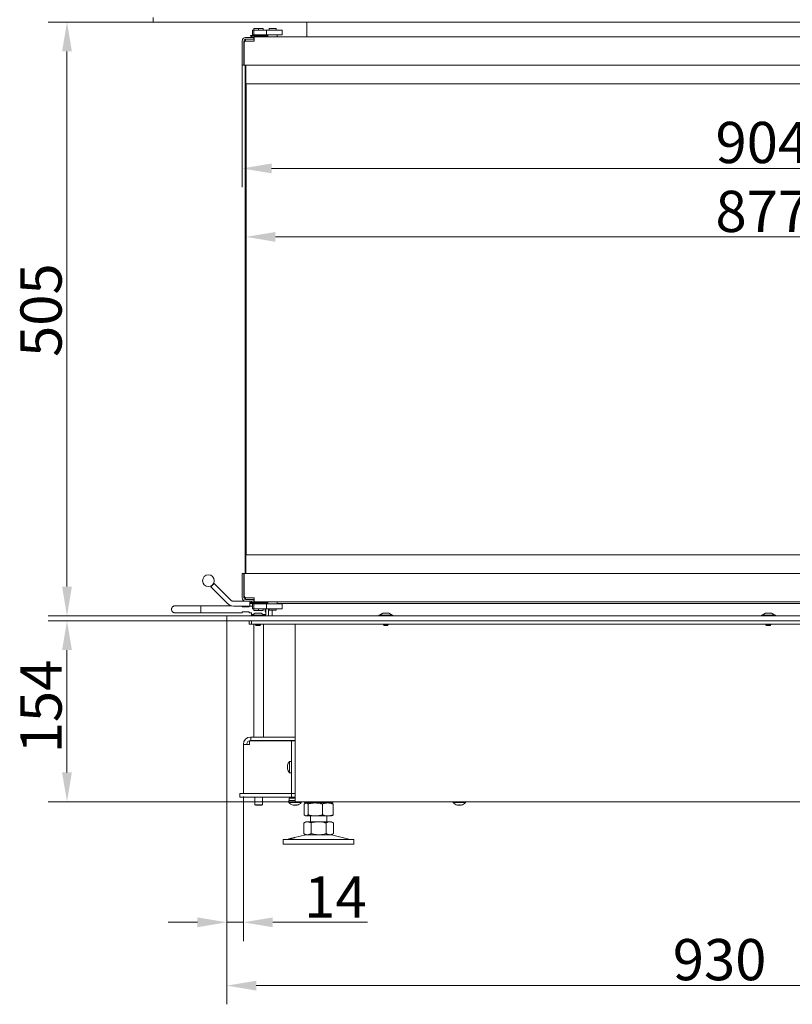
# Model space of a CAD drawing. Extents: x -6147 to -1422, y 906 to 4427.
# Drawn here: x -6130 to -5474, y 2798 to 3635 of the extents above; entities that cross this region are included whole.
import ezdxf

# ---------------------------------------------------------------- set-up
doc = ezdxf.new("R2010")
doc.units = 0
doc.header["$LTSCALE"] = 5
doc.layers.add('Bemaßungen(Brunner)', color=7, linetype='Continuous', lineweight=25)
doc.layers.add('SLD-0', color=7, linetype='Continuous')
doc.styles.add('Brunner 2014', font='arial.ttf', dxfattribs={"height": 35})
doc.dimstyles.new('Brunner 2014', dxfattribs={"dimscale": 5, "dimtxt": 35, "dimasz": 5, "dimexe": 3.175, "dimexo": 0, "dimgap": 0.762, "dimtad": 1, "dimdec": 0, "dimrnd": 1e-08, "dimtxsty": 'Brunner 2014', "dimcen": 0.09, "dimdle": 10, "dimclrd": 7, "dimclre": 7, "dimclrt": 7, "dimadec": 1, "dimazin": 2, "dimtfac": 0.666667, "dimtdec": 0, "dimtmove": 0, "dimatfit": 3, "dimldrblk": 'Filled-1', "dimfxl": 1, "dimtolj": 1, "dimlwd": 5, "dimlwe": 5, "dimarcsym": 0})

# ---------------------------------------------------------------- blocks, each defined once
blk = doc.blocks.new('*D66')
at = {"layer": 'Defpoints', "color": 0, "lineweight": 5}
for p in [(-5954.53, 3124.11), (-5024.53, 3124.11), (-5024.53, 2814.1)]:
    blk.add_point(p, dxfattribs=at)
at = {"layer": 'SLD-0', "color": 7, "linetype": 'Continuous', "lineweight": 5}
for p, q in [((-5954.53, 3124.11), (-5954.53, 2798.22)), ((-5024.53, 3124.11), (-5024.53, 2798.22)), ((-5929.53, 2814.1), (-5049.53, 2814.1))]:
    blk.add_line(p, q, dxfattribs=at)
at = {"layer": 'SLD-0', "color": 7, "lineweight": 5}
for points in [[(-5929.53, 2818.26), (-5929.53, 2809.93), (-5954.53, 2814.1)], [(-5049.53, 2818.26), (-5049.53, 2809.93), (-5024.53, 2814.1)]]:
    blk.add_solid(points, dxfattribs=at)
at = {"layer": 'SLD-0', "color": 30, "lineweight": 5, "insert": (-5536.03, 2853.67), "char_height": 35, "attachment_point": 2, "style": 'Brunner 2014'}
blk.add_mtext('\\A1;930', dxfattribs=at)
blk = doc.blocks.new('Filled-1')
at = {"color": 0}
for p, q in [((0, 0), (-1, 0.167)), ((-1, 0.167), (-1, -0.167)), ((-1, 0), (0, 0)), ((-1, -0.167), (0, 0))]:
    blk.add_line(p, q, dxfattribs=at)
at = {"color": 0, "flags": 128}
blk.add_lwpolyline([(-1, -0.167), (0, 0), (-1, 0.167), (-1, -0.167)], dxfattribs=at)
at = {"color": 0}
blk.add_solid([(-1, -0.167), (0, 0), (-1, 0.167), (-1, -0.167)], dxfattribs=at)
blk = doc.blocks.new('*D67')
at = {"layer": 'Defpoints', "color": 0, "lineweight": 5}
for p in [(-5954.53, 3124.11), (-5940.53, 2974.76), (-5940.53, 2867.88)]:
    blk.add_point(p, dxfattribs=at)
at = {"layer": 'SLD-0', "color": 7, "linetype": 'Continuous', "lineweight": 5}
for p, q in [((-5954.53, 3124.11), (-5954.53, 2852)), ((-5940.53, 2974.76), (-5940.53, 2852)), ((-5979.53, 2867.88), (-6004.53, 2867.88)), ((-5954.53, 2867.88), (-5940.53, 2867.88)), ((-5915.53, 2867.88), (-5835.2, 2867.88))]:
    blk.add_line(p, q, dxfattribs=at)
at = {"layer": 'SLD-0', "color": 7, "lineweight": 5}
for points in [[(-5979.53, 2872.04), (-5979.53, 2863.71), (-5954.53, 2867.88)], [(-5915.53, 2872.04), (-5915.53, 2863.71), (-5940.53, 2867.88)]]:
    blk.add_solid(points, dxfattribs=at)
at = {"layer": 'SLD-0', "color": 30, "lineweight": 5, "insert": (-5862.35, 2906.83), "char_height": 35, "attachment_point": 2, "style": 'Brunner 2014'}
blk.add_mtext('\\A1;14', dxfattribs=at)
blk = doc.blocks.new('*D68')
at = {"layer": 'Defpoints', "color": 0, "lineweight": 5}
for p in [(-5954.53, 3124.11), (-6090.32, 2970.26), (-5896.58, 2970.26)]:
    blk.add_point(p, dxfattribs=at)
at = {"layer": 'SLD-0', "color": 7, "linetype": 'Continuous', "lineweight": 5}
for p, q in [((-5954.53, 3124.11), (-6106.2, 3124.11)), ((-6090.32, 3099.11), (-6090.32, 2995.26)), ((-5896.58, 2970.26), (-6106.2, 2970.26))]:
    blk.add_line(p, q, dxfattribs=at)
at = {"layer": 'SLD-0', "color": 7, "lineweight": 5}
for points in [[(-6094.49, 3099.11), (-6086.16, 3099.11), (-6090.32, 3124.11)], [(-6094.49, 2995.26), (-6086.16, 2995.26), (-6090.32, 2970.26)]]:
    blk.add_solid(points, dxfattribs=at)
at = {"layer": 'SLD-0', "color": 7, "lineweight": 5, "insert": (-6129.87, 3051.19), "char_height": 35, "attachment_point": 2, "rotation": 90, "style": 'Brunner 2014'}
blk.add_mtext('\\A1;154', dxfattribs=at)
blk = doc.blocks.new('*D71')
at = {"layer": 'Defpoints', "color": 0, "lineweight": 5}
for p in [(-5037.78, 3620.06), (-5941.58, 3596.06), (-5037.78, 3508.3)]:
    blk.add_point(p, dxfattribs=at)
at = {"layer": 'SLD-0', "color": 7, "linetype": 'Continuous', "lineweight": 5}
for p, q in [((-5037.78, 3620.06), (-5037.78, 3492.43)), ((-5941.58, 3596.06), (-5941.58, 3492.43)), ((-5916.58, 3508.3), (-5062.78, 3508.3))]:
    blk.add_line(p, q, dxfattribs=at)
at = {"layer": 'SLD-0', "color": 7, "lineweight": 5}
for points in [[(-5916.58, 3512.47), (-5916.58, 3504.14), (-5941.58, 3508.3)], [(-5062.78, 3512.47), (-5062.78, 3504.14), (-5037.78, 3508.3)]]:
    blk.add_solid(points, dxfattribs=at)
at = {"layer": 'SLD-0', "color": 7, "lineweight": 5, "insert": (-5499.74, 3547.85), "char_height": 35, "attachment_point": 2, "style": 'Brunner 2014'}
blk.add_mtext('\\A1;904', dxfattribs=at)
blk = doc.blocks.new('*D72')
at = {"layer": 'Defpoints', "color": 0, "lineweight": 5}
for p in [(-6017.03, 3632.66), (-6090.32, 3128.11), (-5954.53, 3128.11)]:
    blk.add_point(p, dxfattribs=at)
at = {"layer": 'SLD-0', "color": 7, "linetype": 'Continuous', "lineweight": 5}
for p, q in [((-6017.03, 3632.66), (-6106.2, 3632.66)), ((-6090.32, 3607.66), (-6090.32, 3153.11)), ((-5954.53, 3128.11), (-6106.2, 3128.11))]:
    blk.add_line(p, q, dxfattribs=at)
at = {"layer": 'SLD-0', "color": 7, "lineweight": 5}
for points in [[(-6094.49, 3607.66), (-6086.16, 3607.66), (-6090.32, 3632.66)], [(-6094.49, 3153.11), (-6086.16, 3153.11), (-6090.32, 3128.11)]]:
    blk.add_solid(points, dxfattribs=at)
at = {"layer": 'SLD-0', "color": 7, "lineweight": 5, "insert": (-6129.87, 3387.9), "char_height": 35, "attachment_point": 2, "rotation": 90, "style": 'Brunner 2014'}
blk.add_mtext('\\A1;505', dxfattribs=at)
blk = doc.blocks.new('*D91')
at = {"layer": 'Bemaßungen(Brunner)', "color": 7, "linetype": 'Continuous', "lineweight": 5}
for p, q in [((-5061.28, 3595.56), (-5061.28, 3434.28)), ((-5938.28, 3180.06), (-5938.28, 3466.03)), ((-5086.28, 3450.15), (-5913.28, 3450.15))]:
    blk.add_line(p, q, dxfattribs=at)
at = {"layer": 'Bemaßungen(Brunner)', "color": 7, "lineweight": 5}
for points in [[(-5913.28, 3454.32), (-5913.28, 3445.99), (-5938.28, 3450.15)], [(-5086.28, 3454.32), (-5086.28, 3445.99), (-5061.28, 3450.15)]]:
    blk.add_solid(points, dxfattribs=at)
at = {"layer": 'Defpoints', "color": 0, "lineweight": 5}
for p in [(-5061.28, 3595.56), (-5938.28, 3450.15), (-5938.28, 3180.06)]:
    blk.add_point(p, dxfattribs=at)
at = {"layer": 'Bemaßungen(Brunner)', "color": 7, "lineweight": 5, "insert": (-5499.78, 3471.83), "char_height": 35, "attachment_point": 5, "style": 'Brunner 2014'}
blk.add_mtext('\\A1;877', dxfattribs=at)

msp = doc.modelspace()

# ---------------------------------------------------------------- linework, layer by layer
at = {"color": 30, "linetype": 'Continuous', "lineweight": 5}
for p, q in [((-6017.03, 3632.66), (-6017.03, 3636.66)), ((-6016.53, 3632.66), (-6017.03, 3632.66)), ((-6016.53, 3632.66), (-5024.03, 3632.66)), ((-5954.53, 3124.11), (-5954.53, 3128.11)), ((-5954.53, 3128.11), (-5954.03, 3128.11)), ((-5954.03, 3124.11), (-5954.53, 3124.11)), ((-5954.03, 3128.11), (-5028.53, 3128.11)), ((-5954.03, 3124.11), (-5028.53, 3124.11))]:
    msp.add_line(p, q, dxfattribs=at)
at = {"color": 7, "linetype": 'Continuous', "lineweight": 5}
for p, q in [((-5886.58, 3620.06), (-5886.58, 3632.66)), ((-5932.9, 3625.81), (-5932.9, 3621.81)), ((-5932.9, 3625.81), (-5931.58, 3625.81)), ((-5932.9, 3621.81), (-5931.58, 3621.81)), ((-5931.58, 3627.31), (-5931.58, 3625.81)), ((-5931.58, 3627.31), (-5927.58, 3627.31)), ((-5931.58, 3621.81), (-5931.58, 3625.81)), ((-5931.58, 3625.81), (-5930.98, 3625.81)), ((-5930.98, 3621.81), (-5931.58, 3621.81)), ((-5930.98, 3625.81), (-5930.44, 3625.81)), ((-5930.44, 3621.81), (-5930.98, 3621.81)), ((-5930.78, 3621.81), (-5930.78, 3621.36)), ((-5930.44, 3625.81), (-5926.78, 3625.81)), ((-5926.78, 3621.81), (-5930.44, 3621.81)), ((-5927.58, 3627.31), (-5927.58, 3625.81)), ((-5927.58, 3627.31), (-5923.58, 3627.31)), ((-5926.78, 3625.81), (-5925.27, 3625.81)), ((-5925.27, 3621.81), (-5926.78, 3621.81)), ((-5925.27, 3625.81), (-5922.48, 3625.81)), ((-5922.48, 3621.81), (-5925.27, 3621.81)), ((-5924.38, 3621.36), (-5924.38, 3621.81)), ((-5923.58, 3627.31), (-5923.58, 3625.81)), ((-5922.48, 3625.81), (-5921.33, 3625.81)), ((-5921.33, 3621.81), (-5922.48, 3621.81)), ((-5921.33, 3625.81), (-5920.97, 3625.81)), ((-5920.97, 3621.81), (-5921.33, 3621.81)), ((-5920.97, 3621.81), (-5920.97, 3625.81)), ((-5920.97, 3625.81), (-5909.58, 3625.81)), ((-5920.97, 3621.81), (-5909.58, 3621.81)), ((-5919.68, 3621.81), (-5919.68, 3620.06)), ((-5918.68, 3625.81), (-5918.68, 3627.06)), ((-5912.68, 3627.06), (-5918.68, 3627.06)), ((-5912.68, 3625.81), (-5912.68, 3627.06)), ((-5911.68, 3620.06), (-5911.68, 3621.81)), ((-5909.58, 3625.81), (-5907.58, 3625.81)), ((-5907.58, 3621.81), (-5909.58, 3621.81)), ((-5907.58, 3625.81), (-5907.58, 3621.81)), ((-5941.58, 3596.06), (-5941.58, 3616.56)), ((-5940.08, 3616.56), (-5938.58, 3616.56)), ((-5940.08, 3616.56), (-5940.08, 3596.06)), ((-5939.78, 3596.06), (-5939.78, 3615.06)), ((-5938.58, 3619.56), (-5932.08, 3619.56)), ((-5938.58, 3618.06), (-5938.58, 3616.56)), ((-5938.58, 3618.06), (-5932.08, 3618.06)), ((-5938.58, 3616.56), (-5938.28, 3616.56)), ((-5931.28, 3616.56), (-5938.28, 3616.56)), ((-5934.58, 3621.36), (-5934.58, 3620.56)), ((-5934.58, 3621.36), (-5920.58, 3621.36)), ((-5934.58, 3620.56), (-5920.58, 3620.56)), ((-5933.58, 3620.56), (-5933.58, 3619.56)), ((-5932.08, 3619.56), (-5931.58, 3619.56)), ((-5931.58, 3618.06), (-5932.08, 3618.06)), ((-5931.58, 3619.56), (-5931.58, 3618.06)), ((-5931.58, 3619.56), (-5931.44, 3619.56)), ((-5931.44, 3618.06), (-5931.58, 3618.06)), ((-5931.28, 3619.56), (-5931.44, 3619.56)), ((-5931.28, 3618.06), (-5931.44, 3618.06)), ((-5931.28, 3620.06), (-5931.28, 3617.56)), ((-5931.28, 3620.06), (-5037.78, 3620.06)), ((-5931.28, 3617.56), (-5931.28, 3616.56)), ((-5921.58, 3620.06), (-5921.58, 3620.56)), ((-5920.58, 3620.56), (-5920.58, 3621.36)), ((-5939.78, 3602.56), (-5940.08, 3602.56)), ((-5940.08, 3596.06), (-5941.58, 3596.06)), ((-5939.78, 3596.06), (-5061.28, 3596.06)), ((-5939.07, 3580.06), (-5939.07, 3596.06)), ((-5938.78, 3164.06), (-5938.78, 3596.06)), ((-5938.29, 3596.06), (-5938.29, 3580.06)), ((-5939.08, 3180.06), (-5939.08, 3580.06)), ((-5939.08, 3580.06), (-5939.07, 3580.06)), ((-5938.29, 3580.06), (-5938.28, 3580.06)), ((-5938.28, 3580.06), (-5938.28, 3180.06)), ((-5938.28, 3580.06), (-5076.78, 3580.06)), ((-5939.07, 3180.06), (-5939.08, 3180.06)), ((-5939.07, 3164.06), (-5939.07, 3180.06)), ((-5938.29, 3180.06), (-5938.29, 3164.06)), ((-5938.28, 3180.06), (-5938.29, 3180.06)), ((-5076.78, 3180.06), (-5938.28, 3180.06)), ((-5941.58, 3164.06), (-5941.58, 3143.56)), ((-5940.08, 3164.06), (-5941.58, 3164.06)), ((-5940.08, 3143.56), (-5940.08, 3164.06)), ((-5939.78, 3164.06), (-5939.78, 3145.06)), ((-5061.28, 3164.06), (-5939.78, 3164.06)), ((-5965.36, 3155.65), (-5968.18, 3152.83)), ((-5965.36, 3155.65), (-5951.14, 3141.44)), ((-5939.78, 3157.56), (-5940.08, 3157.56)), ((-5968.18, 3152.83), (-5953.97, 3138.61)), ((-5976.53, 3136.76), (-5998.53, 3136.76)), ((-5950.68, 3136.76), (-5976.53, 3136.76)), ((-5976.53, 3130.76), (-5976.53, 3136.76)), ((-5949.02, 3140.56), (-5938.58, 3140.56)), ((-5940.08, 3143.56), (-5938.58, 3143.56)), ((-5938.58, 3143.56), (-5938.58, 3142.06)), ((-5938.58, 3143.56), (-5938.28, 3143.56)), ((-5938.58, 3142.06), (-5932.08, 3142.06)), ((-5938.58, 3140.56), (-5932.08, 3140.56)), ((-5931.28, 3143.56), (-5938.28, 3143.56)), ((-5934.92, 3140.56), (-5934.92, 3136.56)), ((-5934.58, 3139.56), (-5934.58, 3138.76)), ((-5920.58, 3139.56), (-5934.58, 3139.56)), ((-5920.58, 3138.76), (-5934.58, 3138.76)), ((-5933.58, 3140.56), (-5933.58, 3139.56)), ((-5932.9, 3138.31), (-5932.9, 3134.31)), ((-5932.9, 3138.31), (-5931.58, 3138.31)), ((-5932.08, 3142.06), (-5931.58, 3142.06)), ((-5931.58, 3140.56), (-5932.08, 3140.56)), ((-5931.58, 3142.06), (-5931.58, 3140.56)), ((-5931.58, 3142.06), (-5931.44, 3142.06)), ((-5931.44, 3140.56), (-5931.58, 3140.56)), ((-5931.58, 3134.31), (-5931.58, 3138.31)), ((-5931.58, 3138.31), (-5930.98, 3138.31)), ((-5931.28, 3142.06), (-5931.44, 3142.06)), ((-5931.28, 3140.56), (-5931.44, 3140.56)), ((-5931.28, 3142.56), (-5931.28, 3143.56)), ((-5931.28, 3140.06), (-5931.28, 3142.56)), ((-5037.78, 3140.06), (-5931.28, 3140.06)), ((-5930.98, 3138.31), (-5930.44, 3138.31)), ((-5930.78, 3138.76), (-5930.78, 3138.31)), ((-5930.44, 3138.31), (-5926.78, 3138.31)), ((-5926.78, 3138.31), (-5925.27, 3138.31)), ((-5925.27, 3138.31), (-5922.48, 3138.31)), ((-5924.38, 3138.31), (-5924.38, 3138.76)), ((-5922.48, 3138.31), (-5921.33, 3138.31)), ((-5921.92, 3138.56), (-5922.05, 3138.31)), ((-5921.92, 3138.76), (-5921.92, 3138.56)), ((-5921.58, 3139.56), (-5921.58, 3140.06)), ((-5921.33, 3138.31), (-5920.97, 3138.31)), ((-5920.97, 3134.31), (-5920.97, 3138.31)), ((-5920.97, 3138.31), (-5909.58, 3138.31)), ((-5920.58, 3138.76), (-5920.58, 3139.56)), ((-5919.68, 3140.06), (-5919.68, 3138.31)), ((-5911.68, 3138.31), (-5911.68, 3140.06)), ((-5054.78, 3138.61), (-5911.68, 3138.61)), ((-5909.58, 3138.31), (-5907.58, 3138.31)), ((-5907.58, 3138.31), (-5907.58, 3134.31)), ((-5998.53, 3130.76), (-5976.53, 3130.76)), ((-5976.53, 3130.76), (-5941.53, 3130.76)), ((-5949.02, 3136.56), (-5935.92, 3136.56)), ((-5941.53, 3135.76), (-5941.53, 3136.56)), ((-5935.53, 3135.76), (-5941.53, 3135.76)), ((-5935.53, 3131.76), (-5941.53, 3131.76)), ((-5941.53, 3131.76), (-5941.53, 3130.76)), ((-5934.92, 3136.56), (-5935.92, 3136.56)), ((-5935.53, 3136.56), (-5935.53, 3135.76)), ((-5935.53, 3130.76), (-5935.53, 3131.76)), ((-5935.53, 3130.76), (-5933.53, 3130.76)), ((-5933.92, 3136.56), (-5934.92, 3136.56)), ((-5933.93, 3128.66), (-5933.93, 3128.11)), ((-5922.13, 3128.66), (-5933.93, 3128.66)), ((-5933.92, 3136.56), (-5932.9, 3136.56)), ((-5933.53, 3130.76), (-5933.53, 3129.26)), ((-5933.53, 3129.26), (-5933.19, 3128.77)), ((-5933.53, 3129.26), (-5932.47, 3129.26)), ((-5930.53, 3130.61), (-5933.33, 3128.66)), ((-5932.9, 3134.31), (-5931.58, 3134.31)), ((-5931.58, 3132.81), (-5931.58, 3134.31)), ((-5930.98, 3134.31), (-5931.58, 3134.31)), ((-5927.58, 3132.81), (-5931.58, 3132.81)), ((-5930.44, 3134.31), (-5930.98, 3134.31)), ((-5925.53, 3130.61), (-5930.53, 3130.61)), ((-5926.78, 3134.31), (-5930.44, 3134.31)), ((-5927.58, 3132.81), (-5927.58, 3134.31)), ((-5923.58, 3132.81), (-5927.58, 3132.81)), ((-5925.27, 3134.31), (-5926.78, 3134.31)), ((-5922.73, 3128.66), (-5925.53, 3130.61)), ((-5922.48, 3134.31), (-5925.27, 3134.31)), ((-5923.6, 3129.26), (-5921.53, 3129.26)), ((-5923.58, 3132.81), (-5923.58, 3134.31)), ((-5921.88, 3128.76), (-5922.88, 3128.76)), ((-5921.33, 3134.31), (-5922.48, 3134.31)), ((-5922.13, 3128.11), (-5922.13, 3128.66)), ((-5921.88, 3128.76), (-5921.53, 3129.26)), ((-5921.67, 3131.62), (-5921.53, 3131.76)), ((-5921.53, 3134.31), (-5921.53, 3131.76)), ((-5921.53, 3129.26), (-5921.53, 3131.3)), ((-5920.97, 3134.31), (-5921.33, 3134.31)), ((-5920.97, 3134.31), (-5909.58, 3134.31)), ((-5919.03, 3128.11), (-5919.03, 3133.61)), ((-5918.68, 3134.31), (-5918.68, 3133.06)), ((-5918.68, 3133.06), (-5912.68, 3133.06)), ((-5916.03, 3132.61), (-5916.03, 3133.06)), ((-5915.98, 3133.06), (-5916.03, 3132.61)), ((-5916.03, 3132.61), (-5916.03, 3128.11)), ((-5912.68, 3134.31), (-5912.68, 3133.06)), ((-5907.58, 3134.31), (-5909.58, 3134.31)), ((-5825.43, 3128.66), (-5825.43, 3128.11)), ((-5813.63, 3128.66), (-5825.43, 3128.66)), ((-5822.03, 3130.61), (-5824.83, 3128.66)), ((-5817.03, 3130.61), (-5822.03, 3130.61)), ((-5814.23, 3128.66), (-5817.03, 3130.61)), ((-5813.63, 3128.11), (-5813.63, 3128.66)), ((-5500.43, 3128.66), (-5500.43, 3128.11)), ((-5488.63, 3128.66), (-5500.43, 3128.66)), ((-5497.03, 3130.61), (-5499.83, 3128.66)), ((-5492.03, 3130.61), (-5497.03, 3130.61)), ((-5489.23, 3128.66), (-5492.03, 3130.61)), ((-5488.63, 3128.11), (-5488.63, 3128.66)), ((-5935.58, 3124.11), (-5935.58, 3121.11)), ((-5935.58, 3121.11), (-5933.58, 3121.11)), ((-5933.58, 3121.11), (-5933.58, 3124.11)), ((-5930.58, 3121.11), (-5933.58, 3121.11)), ((-5931.53, 3121.11), (-5931.53, 3025.26)), ((-5026.58, 3121.11), (-5930.58, 3121.11)), ((-5930.13, 3121.11), (-5930.13, 3120.61)), ((-5930.13, 3120.61), (-5929.63, 3120.11)), ((-5925.93, 3120.61), (-5930.13, 3120.61)), ((-5926.43, 3120.11), (-5929.63, 3120.11)), ((-5926.43, 3120.11), (-5925.93, 3120.61)), ((-5925.93, 3120.61), (-5925.93, 3121.11)), ((-5923.53, 3025.26), (-5923.53, 3121.11)), ((-5896.58, 2970.26), (-5896.58, 3121.11)), ((-5821.63, 3121.11), (-5821.63, 3120.61)), ((-5821.63, 3120.61), (-5821.13, 3120.11)), ((-5817.43, 3120.61), (-5821.63, 3120.61)), ((-5817.93, 3120.11), (-5821.13, 3120.11)), ((-5817.93, 3120.11), (-5817.43, 3120.61)), ((-5817.43, 3120.61), (-5817.43, 3121.11)), ((-5496.63, 3121.11), (-5496.63, 3120.61)), ((-5496.63, 3120.61), (-5496.13, 3120.11)), ((-5492.43, 3120.61), (-5496.63, 3120.61)), ((-5492.93, 3120.11), (-5496.13, 3120.11)), ((-5492.93, 3120.11), (-5492.43, 3120.61)), ((-5492.43, 3120.61), (-5492.43, 3121.11)), ((-5935.28, 3018.96), (-5935.28, 3022.16)), ((-5902.14, 3022.16), (-5935.28, 3022.16)), ((-5934.53, 3025.26), (-5934.23, 3025.26)), ((-5934.53, 3022.26), (-5934.23, 3022.26)), ((-5934.23, 3022.26), (-5934.23, 3025.26)), ((-5934.23, 3025.26), (-5896.58, 3025.26)), ((-5934.23, 3022.26), (-5896.58, 3022.26)), ((-5931.53, 3022.26), (-5931.53, 3022.16)), ((-5923.53, 3022.16), (-5923.53, 3022.26)), ((-5899.66, 3022.16), (-5902.14, 3022.16)), ((-5899.66, 3019.66), (-5899.66, 3022.16)), ((-5899.66, 3022.16), (-5896.66, 3022.16)), ((-5899.66, 2979.76), (-5899.66, 3019.66)), ((-5896.66, 3022.16), (-5896.66, 3019.66)), ((-5896.66, 2979.76), (-5896.66, 3019.66)), ((-5940.53, 3018.96), (-5940.53, 3019.26)), ((-5940.53, 3018.96), (-5940.53, 2977.26)), ((-5935.58, 3018.96), (-5940.53, 3018.96)), ((-5937.53, 3018.96), (-5937.53, 3019.26)), ((-5935.58, 3018.96), (-5935.28, 3018.96)), ((-5899.66, 3004.61), (-5901.3, 3004.47)), ((-5901.3, 3004.47), (-5901.3, 2994.96)), ((-5903, 3001.19), (-5903, 3001.19)), ((-5903, 3000.66), (-5903, 3000.66)), ((-5903, 3000.25), (-5903, 3000.25)), ((-5903, 2999.18), (-5903, 2999.18)), ((-5903, 2998.77), (-5903, 2998.77)), ((-5903, 2998.23), (-5903, 2998.23)), ((-5902.99, 3001.17), (-5902.9, 3001.17)), ((-5901.3, 2994.96), (-5899.66, 2994.81)), ((-5896.58, 3001.81), (-5896.66, 3001.81)), ((-5896.66, 2997.61), (-5896.58, 2997.61)), ((-5896.66, 2994.76), (-5896.58, 2994.76)), ((-5899.66, 2977.26), (-5899.66, 2979.76)), ((-5896.66, 2984.26), (-5896.58, 2984.26)), ((-5896.66, 2983.76), (-5896.58, 2983.76)), ((-5896.66, 2979.76), (-5896.66, 2977.26)), ((-5943.58, 2974.26), (-5943.58, 2977.26)), ((-5943.58, 2977.26), (-5936.93, 2977.26)), ((-5936.93, 2974.26), (-5943.58, 2974.26)), ((-5936.93, 2977.26), (-5899.66, 2977.26)), ((-5936.93, 2974.26), (-5899.58, 2974.26)), ((-5930.78, 2974.26), (-5930.78, 2967.76)), ((-5924.28, 2967.76), (-5924.28, 2974.26)), ((-5901.98, 2971.26), (-5901.85, 2969.7)), ((-5901.98, 2971.26), (-5901.58, 2971.26)), ((-5901.85, 2969.7), (-5891.32, 2969.7)), ((-5901.58, 2971.26), (-5901.58, 2973.26)), ((-5901.58, 2973.26), (-5899.36, 2973.26)), ((-5899.36, 2971.26), (-5901.58, 2971.26)), ((-5896.66, 2977.26), (-5899.66, 2977.26)), ((-5899.58, 2974.26), (-5899.58, 2977.26)), ((-5899.58, 2974.26), (-5896.58, 2974.26)), ((-5897.13, 2973.26), (-5899.36, 2973.26)), ((-5897.13, 2971.26), (-5899.36, 2971.26)), ((-5898.68, 2974.26), (-5898.68, 2973.26)), ((-5897.13, 2973.26), (-5896.58, 2973.26)), ((-5896.58, 2971.26), (-5897.13, 2971.26)), ((-5896.66, 2977.26), (-5896.58, 2977.26)), ((-5890.58, 2970.26), (-5896.58, 2970.26)), ((-5891.32, 2969.7), (-5891.27, 2970.26)), ((-4954.58, 2970.26), (-5890.58, 2970.26)), ((-5888.85, 2970.26), (-5888.85, 2970.25)), ((-5887.98, 2969.49), (-5887.58, 2969.26)), ((-5885.57, 2970.26), (-5885.57, 2970.25)), ((-5873.3, 2970.26), (-5873.3, 2970.25)), ((-5865.58, 2969.26), (-5865.19, 2969.49)), ((-5864.32, 2970.26), (-5864.32, 2970.25)), ((-5762.4, 2970.26), (-5762.35, 2969.7)), ((-5762.35, 2969.7), (-5751.82, 2969.7)), ((-5751.82, 2969.7), (-5751.77, 2970.26)), ((-5930.78, 2967.76), (-5930.28, 2967.26)), ((-5930.78, 2967.76), (-5924.28, 2967.76)), ((-5924.78, 2967.26), (-5930.28, 2967.26)), ((-5924.78, 2967.26), (-5924.28, 2967.76)), ((-5898.08, 2967.56), (-5898.08, 2967.48)), ((-5897.33, 2967.48), (-5897.33, 2967.48)), ((-5895.83, 2967.48), (-5895.83, 2967.48)), ((-5895.08, 2967.56), (-5895.08, 2967.48)), ((-5888.85, 2968.28), (-5888.85, 2959.25)), ((-5887.58, 2969.26), (-5887.97, 2969.04)), ((-5887.21, 2969.26), (-5887.58, 2969.26)), ((-5879.43, 2969.26), (-5887.21, 2969.26)), ((-5885.57, 2968.28), (-5885.57, 2959.25)), ((-5868.81, 2969.26), (-5879.43, 2969.26)), ((-5873.3, 2968.28), (-5873.3, 2959.25)), ((-5865.58, 2969.26), (-5868.81, 2969.26)), ((-5865.2, 2969.04), (-5865.58, 2969.26)), ((-5865.19, 2969.04), (-5865.2, 2969.04)), ((-5864.32, 2968.28), (-5864.32, 2959.25)), ((-5758.58, 2967.56), (-5758.58, 2967.48)), ((-5757.83, 2967.48), (-5757.83, 2967.48)), ((-5756.33, 2967.48), (-5756.33, 2967.48)), ((-5755.58, 2967.56), (-5755.58, 2967.48)), ((-5887.58, 2953.26), (-5889.29, 2952.28)), ((-5887.97, 2958.49), (-5887.58, 2958.26)), ((-5887.21, 2958.26), (-5887.58, 2958.26)), ((-5886.11, 2953.26), (-5887.58, 2953.26)), ((-5879.43, 2958.26), (-5887.21, 2958.26)), ((-5876.58, 2953.26), (-5886.11, 2953.26)), ((-5883.58, 2958.26), (-5883.58, 2953.26)), ((-5868.81, 2958.26), (-5879.43, 2958.26)), ((-5867.06, 2953.26), (-5876.58, 2953.26)), ((-5869.58, 2953.26), (-5869.58, 2958.26)), ((-5865.58, 2958.26), (-5868.81, 2958.26)), ((-5865.58, 2953.26), (-5867.06, 2953.26)), ((-5865.58, 2958.26), (-5865.2, 2958.49)), ((-5863.88, 2952.28), (-5865.58, 2953.26)), ((-5865.2, 2958.49), (-5865.19, 2958.49)), ((-5889.29, 2952.28), (-5889.29, 2943.25)), ((-5882.93, 2952.28), (-5882.93, 2943.25)), ((-5870.23, 2952.28), (-5870.23, 2943.25)), ((-5863.88, 2952.28), (-5863.88, 2943.25)), ((-5906.58, 2938.26), (-5906.58, 2934.26)), ((-5906.58, 2938.26), (-5876.58, 2938.26)), ((-5901.85, 2938.68), (-5903.24, 2938.35)), ((-5896.98, 2939.86), (-5901.85, 2938.68)), ((-5887.53, 2942.15), (-5896.98, 2939.86)), ((-5889.29, 2943.25), (-5887.58, 2942.26)), ((-5886.11, 2942.26), (-5887.58, 2942.26)), ((-5876.58, 2942.26), (-5886.11, 2942.26)), ((-5867.06, 2942.26), (-5876.58, 2942.26)), ((-5876.58, 2938.26), (-5846.58, 2938.26)), ((-5865.58, 2942.26), (-5867.06, 2942.26)), ((-5849.93, 2938.35), (-5865.64, 2942.15)), ((-5865.58, 2942.26), (-5863.88, 2943.25)), ((-5846.58, 2934.26), (-5846.58, 2938.26)), ((-5906.58, 2934.26), (-5876.58, 2934.26)), ((-5876.58, 2934.26), (-5846.58, 2934.26))]:
    msp.add_line(p, q, dxfattribs=at)
at = {"color": 7, "linetype": 'Continuous', "lineweight": 5, "flags": 128}
for points in [[(-5898.09, 2967.48), (-5898.09, 2967.48), (-5898.09, 2967.48), (-5898.09, 2967.48), (-5898.09, 2967.48), (-5898.08, 2967.48), (-5898.08, 2967.48), (-5898.08, 2967.48), (-5898.08, 2967.48)], [(-5898.08, 2967.48), (-5898.08, 2967.48)], [(-5895.08, 2967.48), (-5895.08, 2967.48)], [(-5758.59, 2967.48), (-5758.59, 2967.48), (-5758.59, 2967.48), (-5758.59, 2967.48), (-5758.59, 2967.48), (-5758.58, 2967.48), (-5758.58, 2967.48), (-5758.58, 2967.48), (-5758.58, 2967.48)], [(-5758.58, 2967.48), (-5758.58, 2967.48)], [(-5755.58, 2967.48), (-5755.58, 2967.48)]]:
    msp.add_lwpolyline(points, dxfattribs=at)
at = {"color": 7, "linetype": 'Continuous', "lineweight": 5}
msp.add_circle((-5970.18, 3158.06), 5, dxfattribs=at)
for centre, radius, start, end in [((-5938.58, 3616.56), 3, 90, 180), ((-5938.58, 3616.56), 1.5, 90, 180), ((-5938.28, 3615.06), 1.5, 90, 180), ((-5938.28, 3145.06), 1.5, 180, 270), ((-5949.02, 3143.56), 7, 225, 270), ((-5949.02, 3143.56), 3, 225, 270), ((-5938.58, 3143.56), 3, 180, 270), ((-5938.58, 3143.56), 1.5, 180, 270), ((-5914.03, 3133.61), 5, 171.95215, 180), ((-5934.53, 3019.26), 6, 90, 180), ((-5934.53, 3019.26), 3, 90, 180), ((-5896.16, 2999.71), 7, 137.19065, 167.29908), ((-5896.16, 2999.71), 7, 192.67236, 222.80935), ((-5896.58, 2974.31), 7, 221.24773, 257.60707), ((-5896.58, 2974.31), 7, 282.37363, 318.75227), ((-5757.08, 2974.31), 7, 221.24773, 257.60707), ((-5757.08, 2974.31), 7, 282.37363, 318.75227), ((-5903.94, 2941.26), 3, 270, 283.60896), ((-5886.58, 2938.26), 4, 90, 103.60896), ((-5866.58, 2938.26), 4, 76.39104, 90), ((-5849.23, 2941.26), 3, 256.39104, 270)]:
    msp.add_arc(centre, radius, start, end, dxfattribs=at)
msp.add_ellipse((-5913.03, 3132.61), major_axis=(0, 6), ratio=0.5, start_param=1.495726, end_param=1.570796, dxfattribs=at)
for points, knots in [([(-5998.53, 3136.76), (-5998.86, 3136.73), (-5999.33, 3136.69), (-5999.98, 3136.41), (-6000.5, 3136.07), (-6001.02, 3135.51), (-6001.4, 3134.77), (-6001.58, 3133.88), (-6001.47, 3132.95), (-6001.09, 3132.1), (-6000.54, 3131.49), (-5999.96, 3131.1), (-5999.31, 3130.83), (-5998.82, 3130.79), (-5998.53, 3130.76)], [0, 0, 0, 0, 0.104604, 0.148792, 0.222801, 0.302229, 0.389979, 0.484883, 0.587361, 0.684548, 0.777927, 0.845408, 0.908155, 1, 1, 1, 1]), ([(-5921.55, 3131.3), (-5921.54, 3131.29), (-5921.53, 3131.26), (-5921.63, 3131.49), (-5921.79, 3131.94), (-5921.98, 3132.62), (-5922.09, 3133.43), (-5922.09, 3134.03), (-5922.05, 3134.3), (-5922.05, 3134.31)], [0, 0, 0, 0, 0.0765975, 0.2490251, 0.426902, 0.6174794, 0.8105696, 0.9887604, 1, 1, 1, 1]), ([(-5902.99, 3001.25), (-5903, 3001.24), (-5903, 3001.22), (-5903, 3001.2), (-5903, 3001.19)], [0, 0, 0, 0, 0.487312, 1, 1, 1, 1]), ([(-5903, 3001.19), (-5903, 3001.19), (-5903, 3001.17), (-5902.99, 3001.17), (-5902.98, 3001.17), (-5902.96, 3001.19), (-5902.94, 3001.21), (-5902.92, 3001.23), (-5902.92, 3001.24)], [0, 0, 0, 0, 0.169029, 0.339274, 0.513318, 0.688656, 0.843894, 1, 1, 1, 1]), ([(-5903, 3000.66), (-5903, 3000.7), (-5903, 3000.77), (-5902.99, 3000.89), (-5902.98, 3001.01), (-5902.97, 3001.1), (-5902.96, 3001.16), (-5902.95, 3001.17)], [0, 0, 0, 0, 0.230908, 0.463478, 0.701238, 0.940765, 1, 1, 1, 1]), ([(-5902.92, 3001.04), (-5902.93, 3000.99), (-5902.94, 3000.9), (-5902.96, 3000.76), (-5902.98, 3000.63), (-5902.99, 3000.49), (-5903, 3000.37), (-5903, 3000.29), (-5903, 3000.25)], [0, 0, 0, 0, 0.169221, 0.339561, 0.513514, 0.688752, 0.843907, 1, 1, 1, 1]), ([(-5903, 3000.25), (-5903, 3000.2), (-5903, 3000.12), (-5902.99, 3000), (-5902.98, 2999.88), (-5902.96, 2999.77), (-5902.94, 2999.67), (-5902.92, 2999.61), (-5902.92, 2999.58)], [0, 0, 0, 0, 0.169038, 0.339292, 0.513347, 0.688695, 0.843913, 1, 1, 1, 1]), ([(-5903, 2999.18), (-5903, 2999.22), (-5903, 2999.31), (-5902.99, 2999.43), (-5902.98, 2999.55), (-5902.96, 2999.64), (-5902.95, 2999.7), (-5902.95, 2999.71)], [0, 0, 0, 0, 0.218096, 0.437761, 0.66233, 0.888567, 1, 1, 1, 1]), ([(-5902.92, 2999.26), (-5902.93, 2999.24), (-5902.94, 2999.2), (-5902.96, 2999.12), (-5902.98, 2999.04), (-5902.99, 2998.95), (-5903, 2998.86), (-5903, 2998.8), (-5903, 2998.77)], [0, 0, 0, 0, 0.169227, 0.339573, 0.513532, 0.688777, 0.84392, 1, 1, 1, 1]), ([(-5903, 2998.77), (-5903, 2998.73), (-5903, 2998.66), (-5902.99, 2998.54), (-5902.98, 2998.42), (-5902.96, 2998.29), (-5902.94, 2998.17), (-5902.92, 2998.09), (-5902.92, 2998.05)], [0, 0, 0, 0, 0.169029, 0.339274, 0.513319, 0.688657, 0.843894, 1, 1, 1, 1]), ([(-5903, 2998.23), (-5903, 2998.24), (-5903, 2998.25), (-5903, 2998.26), (-5902.99, 2998.25), (-5902.99, 2998.25)], [0, 0, 0, 0, 0.474601, 0.952615, 1, 1, 1, 1]), ([(-5902.92, 2997.93), (-5902.93, 2997.96), (-5902.94, 2998.01), (-5902.96, 2998.07), (-5902.98, 2998.13), (-5902.99, 2998.17), (-5903, 2998.21), (-5903, 2998.22), (-5903, 2998.23)], [0, 0, 0, 0, 0.169215, 0.339549, 0.513494, 0.688726, 0.843894, 1, 1, 1, 1]), ([(-5902.92, 3001.24), (-5902.91, 3001.25), (-5902.9, 3001.26), (-5902.9, 3001.24), (-5902.89, 3001.21), (-5902.9, 3001.15), (-5902.9, 3001.09), (-5902.91, 3001.05), (-5902.92, 3001.04)], [0, 0, 0, 0, 0.173655, 0.347991, 0.518533, 0.685946, 0.853626, 1, 1, 1, 1]), ([(-5902.92, 2999.58), (-5902.91, 2999.57), (-5902.9, 2999.53), (-5902.9, 2999.47), (-5902.89, 2999.4), (-5902.9, 2999.34), (-5902.9, 2999.29), (-5902.91, 2999.27), (-5902.92, 2999.26)], [0, 0, 0, 0, 0.173602, 0.347939, 0.518483, 0.685896, 0.853576, 1, 1, 1, 1]), ([(-5902.92, 2998.05), (-5902.91, 2998.03), (-5902.9, 2997.99), (-5902.9, 2997.94), (-5902.89, 2997.91), (-5902.9, 2997.89), (-5902.9, 2997.9), (-5902.91, 2997.92), (-5902.92, 2997.93)], [0, 0, 0, 0, 0.173551, 0.347889, 0.518434, 0.685848, 0.853527, 1, 1, 1, 1]), ([(-5887.21, 2969.26), (-5887.25, 2969.26), (-5887.41, 2969.27), (-5887.71, 2969.34), (-5888.09, 2969.55), (-5888.48, 2969.84), (-5888.73, 2970.11), (-5888.85, 2970.25)], [0, 0, 0, 0, 0.070062, 0.299817, 0.530834, 0.765027, 1, 1, 1, 1]), ([(-5885.57, 2970.25), (-5885.83, 2969.97), (-5886.37, 2969.42), (-5886.93, 2969.31), (-5887.21, 2969.26)], [0, 0, 0, 0, 0.495458, 1, 1, 1, 1]), ([(-5879.43, 2969.26), (-5879.58, 2969.26), (-5880.2, 2969.27), (-5881.3, 2969.34), (-5882.73, 2969.55), (-5884.16, 2969.84), (-5885.09, 2970.11), (-5885.57, 2970.25)], [0, 0, 0, 0, 0.070062, 0.299817, 0.530834, 0.765027, 1, 1, 1, 1]), ([(-5873.3, 2970.25), (-5873.79, 2970.1), (-5874.78, 2969.82), (-5876.31, 2969.51), (-5877.86, 2969.3), (-5878.91, 2969.28), (-5879.43, 2969.26)], [0, 0, 0, 0, 0.247269, 0.495363, 0.746874, 1, 1, 1, 1]), ([(-5868.81, 2969.26), (-5869.21, 2969.28), (-5870.17, 2969.32), (-5871.67, 2969.64), (-5872.75, 2970.04), (-5873.3, 2970.25)], [0, 0, 0, 0, 0.264443, 0.630356, 1, 1, 1, 1]), ([(-5864.32, 2970.25), (-5864.68, 2970.1), (-5865.6, 2969.75), (-5867.1, 2969.35), (-5868.23, 2969.29), (-5868.81, 2969.26)], [0, 0, 0, 0, 0.252256, 0.623848, 1, 1, 1, 1]), ([(-5865.2, 2969.5), (-5865.16, 2969.52), (-5864.99, 2969.6), (-5864.69, 2969.85), (-5864.44, 2970.11), (-5864.32, 2970.25)], [0, 0, 0, 0, 0.13264, 0.565599, 1, 1, 1, 1]), ([(-5898.26, 2967.56), (-5898.27, 2967.57), (-5898.28, 2967.57), (-5898.28, 2967.58), (-5898.25, 2967.58), (-5898.21, 2967.58), (-5898.15, 2967.57), (-5898.11, 2967.56), (-5898.1, 2967.56)], [0, 0, 0, 0, 0.1735505, 0.347889, 0.5184341, 0.6858476, 0.8535271, 1, 1, 1, 1]), ([(-5898.08, 2967.48), (-5898.09, 2967.48), (-5898.1, 2967.48), (-5898.16, 2967.51), (-5898.23, 2967.55), (-5898.26, 2967.56)], [0, 0, 0, 0, 0.339256, 0.688611, 1, 1, 1, 1]), ([(-5898.1, 2967.56), (-5898.01, 2967.54), (-5897.82, 2967.51), (-5897.57, 2967.48), (-5897.41, 2967.48), (-5897.33, 2967.48)], [0, 0, 0, 0, 0.339552, 0.688699, 1, 1, 1, 1]), ([(-5897.33, 2967.48), (-5897.26, 2967.48), (-5897.1, 2967.48), (-5896.9, 2967.51), (-5896.8, 2967.55), (-5896.75, 2967.56)], [0, 0, 0, 0, 0.339256, 0.68861, 1, 1, 1, 1]), ([(-5896.75, 2967.56), (-5896.73, 2967.57), (-5896.71, 2967.57), (-5896.64, 2967.58), (-5896.58, 2967.58), (-5896.51, 2967.58), (-5896.46, 2967.57), (-5896.43, 2967.56), (-5896.42, 2967.56)], [0, 0, 0, 0, 0.173655, 0.347991, 0.518533, 0.685946, 0.853626, 1, 1, 1, 1]), ([(-5896.42, 2967.56), (-5896.36, 2967.54), (-5896.25, 2967.51), (-5896.06, 2967.48), (-5895.9, 2967.48), (-5895.83, 2967.48)], [0, 0, 0, 0, 0.339565, 0.688725, 1, 1, 1, 1]), ([(-5895.83, 2967.48), (-5895.75, 2967.48), (-5895.59, 2967.48), (-5895.33, 2967.51), (-5895.15, 2967.55), (-5895.07, 2967.56)], [0, 0, 0, 0, 0.339274, 0.688649, 1, 1, 1, 1]), ([(-5894.91, 2967.56), (-5894.93, 2967.55), (-5894.96, 2967.53), (-5895, 2967.52), (-5895.03, 2967.5), (-5895.04, 2967.5), (-5895.06, 2967.49), (-5895.07, 2967.48), (-5895.08, 2967.48), (-5895.08, 2967.48), (-5895.08, 2967.48)], [0, 0, 0, 0, 0.169214, 0.339546, 0.42646, 0.51353, 0.601084, 0.688802, 0.843933, 1, 1, 1, 1]), ([(-5895.07, 2967.56), (-5895.06, 2967.56), (-5895.04, 2967.57), (-5895.01, 2967.57), (-5894.98, 2967.58), (-5894.95, 2967.58), (-5894.93, 2967.58), (-5894.91, 2967.58), (-5894.9, 2967.58), (-5894.89, 2967.58), (-5894.89, 2967.58), (-5894.89, 2967.57), (-5894.9, 2967.57), (-5894.9, 2967.56), (-5894.91, 2967.56)], [0, 0, 0, 0, 0.085601, 0.173614, 0.259511, 0.348006, 0.432038, 0.518599, 0.601123, 0.686035, 0.768722, 0.853716, 0.926135, 1, 1, 1, 1]), ([(-5888.85, 2968.28), (-5888.72, 2968.42), (-5888.38, 2968.77), (-5887.83, 2969.17), (-5887.42, 2969.23), (-5887.21, 2969.26)], [0, 0, 0, 0, 0.252256, 0.623848, 1, 1, 1, 1]), ([(-5887.21, 2969.26), (-5887.14, 2969.26), (-5886.99, 2969.25), (-5886.74, 2969.19), (-5886.46, 2969.06), (-5886.16, 2968.86), (-5885.86, 2968.6), (-5885.66, 2968.39), (-5885.57, 2968.28)], [0, 0, 0, 0, 0.132087, 0.264433, 0.447128, 0.630377, 0.815015, 1, 1, 1, 1]), ([(-5885.57, 2968.28), (-5885.07, 2968.42), (-5884.08, 2968.7), (-5882.56, 2969.01), (-5881, 2969.22), (-5879.96, 2969.25), (-5879.43, 2969.26)], [0, 0, 0, 0, 0.247269, 0.495363, 0.746874, 1, 1, 1, 1]), ([(-5879.43, 2969.26), (-5879.29, 2969.26), (-5878.66, 2969.26), (-5877.56, 2969.18), (-5876.13, 2968.98), (-5874.71, 2968.68), (-5873.77, 2968.41), (-5873.3, 2968.28)], [0, 0, 0, 0, 0.0700618, 0.2998174, 0.5308345, 0.7650272, 1, 1, 1, 1]), ([(-5873.3, 2968.28), (-5872.93, 2968.42), (-5872.21, 2968.7), (-5871.09, 2969.01), (-5869.96, 2969.22), (-5869.19, 2969.25), (-5868.81, 2969.26)], [0, 0, 0, 0, 0.247269, 0.495363, 0.746874, 1, 1, 1, 1]), ([(-5868.81, 2969.26), (-5868.7, 2969.26), (-5868.24, 2969.26), (-5867.44, 2969.18), (-5866.39, 2968.98), (-5865.35, 2968.68), (-5864.66, 2968.41), (-5864.32, 2968.28)], [0, 0, 0, 0, 0.070062, 0.299817, 0.530834, 0.765027, 1, 1, 1, 1]), ([(-5864.32, 2968.28), (-5864.51, 2968.49), (-5864.8, 2968.81), (-5865.1, 2968.96), (-5865.2, 2969.01)], [0, 0, 0, 0, 0.672048, 1, 1, 1, 1]), ([(-5758.76, 2967.56), (-5758.77, 2967.57), (-5758.78, 2967.57), (-5758.78, 2967.58), (-5758.75, 2967.58), (-5758.71, 2967.58), (-5758.65, 2967.57), (-5758.61, 2967.56), (-5758.6, 2967.56)], [0, 0, 0, 0, 0.173551, 0.347889, 0.518434, 0.685848, 0.853527, 1, 1, 1, 1]), ([(-5758.58, 2967.48), (-5758.59, 2967.48), (-5758.6, 2967.48), (-5758.66, 2967.51), (-5758.73, 2967.55), (-5758.76, 2967.56)], [0, 0, 0, 0, 0.3392563, 0.6886114, 1, 1, 1, 1]), ([(-5758.6, 2967.56), (-5758.51, 2967.54), (-5758.32, 2967.51), (-5758.07, 2967.48), (-5757.91, 2967.48), (-5757.83, 2967.48)], [0, 0, 0, 0, 0.339552, 0.688699, 1, 1, 1, 1]), ([(-5757.83, 2967.48), (-5757.76, 2967.48), (-5757.6, 2967.48), (-5757.4, 2967.51), (-5757.3, 2967.55), (-5757.25, 2967.56)], [0, 0, 0, 0, 0.339256, 0.68861, 1, 1, 1, 1]), ([(-5757.25, 2967.56), (-5757.23, 2967.57), (-5757.21, 2967.57), (-5757.14, 2967.58), (-5757.08, 2967.58), (-5757.01, 2967.58), (-5756.96, 2967.57), (-5756.93, 2967.56), (-5756.92, 2967.56)], [0, 0, 0, 0, 0.173655, 0.347991, 0.518533, 0.685946, 0.853626, 1, 1, 1, 1]), ([(-5756.92, 2967.56), (-5756.86, 2967.54), (-5756.75, 2967.51), (-5756.56, 2967.48), (-5756.4, 2967.48), (-5756.33, 2967.48)], [0, 0, 0, 0, 0.3395648, 0.6887252, 1, 1, 1, 1]), ([(-5756.33, 2967.48), (-5756.25, 2967.48), (-5756.09, 2967.48), (-5755.83, 2967.51), (-5755.65, 2967.55), (-5755.57, 2967.56)], [0, 0, 0, 0, 0.339274, 0.688649, 1, 1, 1, 1]), ([(-5755.41, 2967.56), (-5755.43, 2967.55), (-5755.46, 2967.53), (-5755.5, 2967.52), (-5755.53, 2967.5), (-5755.54, 2967.5), (-5755.56, 2967.49), (-5755.57, 2967.48), (-5755.58, 2967.48), (-5755.58, 2967.48), (-5755.58, 2967.48)], [0, 0, 0, 0, 0.169214, 0.339546, 0.42646, 0.51353, 0.601084, 0.688802, 0.843933, 1, 1, 1, 1]), ([(-5755.57, 2967.56), (-5755.56, 2967.56), (-5755.54, 2967.57), (-5755.51, 2967.57), (-5755.48, 2967.58), (-5755.45, 2967.58), (-5755.43, 2967.58), (-5755.41, 2967.58), (-5755.4, 2967.58), (-5755.39, 2967.58), (-5755.39, 2967.58), (-5755.39, 2967.57), (-5755.4, 2967.57), (-5755.4, 2967.56), (-5755.41, 2967.56)], [0, 0, 0, 0, 0.085601, 0.173614, 0.259511, 0.348006, 0.432038, 0.518599, 0.601123, 0.686035, 0.768722, 0.853716, 0.926135, 1, 1, 1, 1]), ([(-5889.29, 2952.28), (-5889.03, 2952.42), (-5888.52, 2952.7), (-5887.73, 2953.01), (-5886.92, 2953.22), (-5886.38, 2953.25), (-5886.11, 2953.26)], [0, 0, 0, 0, 0.247269, 0.495363, 0.746874, 1, 1, 1, 1]), ([(-5887.21, 2958.26), (-5887.31, 2958.27), (-5887.52, 2958.28), (-5887.83, 2958.4), (-5888.14, 2958.58), (-5888.41, 2958.8), (-5888.65, 2959.03), (-5888.79, 2959.17), (-5888.85, 2959.25)], [0, 0, 0, 0, 0.185333, 0.371369, 0.55932, 0.747803, 0.873852, 1, 1, 1, 1]), ([(-5885.57, 2959.25), (-5885.66, 2959.14), (-5885.86, 2958.93), (-5886.16, 2958.67), (-5886.46, 2958.47), (-5886.74, 2958.34), (-5886.99, 2958.27), (-5887.14, 2958.27), (-5887.21, 2958.26)], [0, 0, 0, 0, 0.182938, 0.366182, 0.550608, 0.735567, 0.867656, 1, 1, 1, 1]), ([(-5886.11, 2953.26), (-5886.03, 2953.26), (-5885.71, 2953.26), (-5885.14, 2953.18), (-5884.4, 2952.98), (-5883.66, 2952.68), (-5883.18, 2952.41), (-5882.93, 2952.28)], [0, 0, 0, 0, 0.0700618, 0.2998174, 0.5308345, 0.7650272, 1, 1, 1, 1]), ([(-5879.43, 2958.26), (-5879.58, 2958.26), (-5880.2, 2958.27), (-5881.3, 2958.34), (-5882.73, 2958.55), (-5884.16, 2958.84), (-5885.09, 2959.11), (-5885.57, 2959.25)], [0, 0, 0, 0, 0.070062, 0.299817, 0.530834, 0.765027, 1, 1, 1, 1]), ([(-5882.93, 2952.28), (-5882.17, 2952.48), (-5880.65, 2952.89), (-5878.51, 2953.21), (-5877.15, 2953.25), (-5876.58, 2953.26)], [0, 0, 0, 0, 0.366205, 0.735556, 1, 1, 1, 1]), ([(-5873.3, 2959.25), (-5873.79, 2959.1), (-5874.78, 2958.82), (-5876.31, 2958.51), (-5877.86, 2958.3), (-5878.91, 2958.28), (-5879.43, 2958.26)], [0, 0, 0, 0, 0.2472686, 0.4953626, 0.746874, 1, 1, 1, 1]), ([(-5876.58, 2953.26), (-5875.79, 2953.23), (-5874.18, 2953.17), (-5872.33, 2952.82), (-5871.02, 2952.5), (-5870.49, 2952.35), (-5870.23, 2952.28)], [0, 0, 0, 0, 0.371307, 0.747726, 0.873814, 1, 1, 1, 1]), ([(-5868.81, 2958.26), (-5868.91, 2958.26), (-5869.37, 2958.27), (-5870.17, 2958.34), (-5871.22, 2958.55), (-5872.26, 2958.84), (-5872.95, 2959.11), (-5873.3, 2959.25)], [0, 0, 0, 0, 0.070062, 0.299817, 0.530834, 0.765027, 1, 1, 1, 1]), ([(-5870.23, 2952.28), (-5869.98, 2952.42), (-5869.46, 2952.7), (-5868.68, 2953.01), (-5867.87, 2953.22), (-5867.33, 2953.25), (-5867.06, 2953.26)], [0, 0, 0, 0, 0.2472686, 0.4953626, 0.746874, 1, 1, 1, 1]), ([(-5864.32, 2959.25), (-5864.68, 2959.1), (-5865.4, 2958.82), (-5866.52, 2958.51), (-5867.65, 2958.3), (-5868.42, 2958.28), (-5868.81, 2958.26)], [0, 0, 0, 0, 0.247269, 0.495363, 0.746874, 1, 1, 1, 1]), ([(-5867.06, 2953.26), (-5866.98, 2953.26), (-5866.66, 2953.26), (-5866.09, 2953.18), (-5865.35, 2952.98), (-5864.61, 2952.68), (-5864.13, 2952.41), (-5863.88, 2952.28)], [0, 0, 0, 0, 0.070062, 0.299817, 0.530834, 0.765027, 1, 1, 1, 1]), ([(-5865.2, 2958.51), (-5865.11, 2958.56), (-5864.81, 2958.71), (-5864.51, 2959.03), (-5864.32, 2959.25)], [0, 0, 0, 0, 0.321646, 1, 1, 1, 1]), ([(-5896.98, 2939.86), (-5896.98, 2939.86), (-5896.98, 2939.86), (-5896.99, 2939.86), (-5897.04, 2939.85), (-5897.12, 2939.82), (-5897.22, 2939.8), (-5897.35, 2939.76), (-5897.52, 2939.72), (-5897.69, 2939.67), (-5897.9, 2939.62), (-5898.12, 2939.56), (-5898.3, 2939.51), (-5898.49, 2939.47), (-5898.68, 2939.42), (-5898.88, 2939.37), (-5899.08, 2939.32), (-5899.29, 2939.27), (-5899.49, 2939.22), (-5899.7, 2939.17), (-5899.97, 2939.11), (-5900.24, 2939.05), (-5900.49, 2938.99), (-5900.73, 2938.93), (-5900.95, 2938.88), (-5901.15, 2938.84), (-5901.34, 2938.8), (-5901.49, 2938.76), (-5901.62, 2938.73), (-5901.73, 2938.71), (-5901.8, 2938.69), (-5901.84, 2938.68), (-5901.86, 2938.68), (-5901.84, 2938.68), (-5901.83, 2938.69)], [0, 0, 0, 0, 0.001598, 0.028027, 0.079279, 0.105206, 0.131569, 0.182864, 0.208812, 0.235194, 0.286653, 0.312683, 0.339149, 0.364853, 0.390737, 0.416898, 0.443441, 0.469163, 0.495065, 0.521246, 0.547809, 0.599337, 0.625493, 0.652032, 0.703532, 0.729602, 0.756101, 0.807555, 0.833584, 0.860052, 0.911473, 0.937486, 0.963937, 1, 1, 1, 1]), ([(-5886.11, 2942.26), (-5886.19, 2942.26), (-5886.51, 2942.27), (-5887.08, 2942.34), (-5887.82, 2942.55), (-5888.56, 2942.84), (-5889.04, 2943.11), (-5889.29, 2943.25)], [0, 0, 0, 0, 0.070062, 0.299817, 0.530834, 0.765027, 1, 1, 1, 1]), ([(-5882.93, 2943.25), (-5883.19, 2943.1), (-5883.7, 2942.82), (-5884.49, 2942.51), (-5885.3, 2942.3), (-5885.84, 2942.28), (-5886.11, 2942.26)], [0, 0, 0, 0, 0.247269, 0.495363, 0.746874, 1, 1, 1, 1]), ([(-5876.58, 2942.26), (-5877.15, 2942.28), (-5878.51, 2942.32), (-5880.64, 2942.64), (-5882.17, 2943.04), (-5882.93, 2943.25)], [0, 0, 0, 0, 0.264443, 0.630356, 1, 1, 1, 1]), ([(-5870.23, 2943.25), (-5870.76, 2943.1), (-5872.05, 2942.75), (-5874.17, 2942.35), (-5875.78, 2942.29), (-5876.58, 2942.26)], [0, 0, 0, 0, 0.252256, 0.623848, 1, 1, 1, 1]), ([(-5867.06, 2942.26), (-5867.13, 2942.26), (-5867.46, 2942.27), (-5868.03, 2942.34), (-5868.77, 2942.55), (-5869.5, 2942.84), (-5869.99, 2943.11), (-5870.23, 2943.25)], [0, 0, 0, 0, 0.0700618, 0.2998174, 0.5308345, 0.7650272, 1, 1, 1, 1]), ([(-5863.88, 2943.25), (-5864.27, 2943.04), (-5864.91, 2942.69), (-5865.84, 2942.4), (-5866.51, 2942.28), (-5866.92, 2942.27), (-5867.06, 2942.26)], [0, 0, 0, 0, 0.371203, 0.620986, 0.873292, 1, 1, 1, 1])]:
    msp.add_open_spline(points, degree=3, knots=knots, dxfattribs=at)

# ---------------------------------------------------------------- dimensions: what is measured, and where the dimension line sits
at = {"layer": 'Bemaßungen(Brunner)', "lineweight": 5}
dim = msp.add_linear_dim(base=(-5938.28, 3450.15), p1=(-5061.28, 3595.56), p2=(-5938.28, 3180.06), dimstyle='Brunner 2014', dxfattribs=at)
dim.commit()
dim.dimension.update_dxf_attribs({"geometry": '*D91', "text_midpoint": (-5499.78, 3450.15), "dimtype": 160})
at = {"layer": 'SLD-0', "color": 30, "lineweight": 5}
for base, p1, p2, picture, middle in [((-6090.32, 3128.11), (-6017.03, 3632.66), (-5954.53, 3128.11), '*D72', (-6090.32, 3387.9)), ((-6090.32, 2970.26), (-5954.53, 3124.11), (-5896.58, 2970.26), '*D68', (-6090.32, 3051.19))]:
    dim = msp.add_linear_dim(base=base, p1=p1, p2=p2, angle=90, dimstyle='Brunner 2014', dxfattribs=at)
    dim.commit()
    dim.dimension.update_dxf_attribs({"geometry": picture, "text_midpoint": middle, "dimtype": 160})
at = {"layer": 'SLD-0', "color": 7, "lineweight": 5}
dim = msp.add_linear_dim(base=(-5037.78, 3508.3), p1=(-5941.58, 3596.06), p2=(-5037.78, 3620.06), dimstyle='Brunner 2014', dxfattribs=at)
dim.commit()
dim.dimension.update_dxf_attribs({"geometry": '*D71', "text_midpoint": (-5499.74, 3508.3), "dimtype": 160})
at = {"layer": 'SLD-0', "color": 30, "lineweight": 5}
for base, p2, picture, middle in [((-5940.53, 2867.88), (-5940.53, 2974.76), '*D67', (-5862.35, 2867.88)), ((-5024.53, 2814.1), (-5024.53, 3124.11), '*D66', (-5536.03, 2814.1))]:
    dim = msp.add_linear_dim(base=base, p1=(-5954.53, 3124.11), p2=p2, dimstyle='Brunner 2014', override={"dimclrt": 30}, dxfattribs=at)
    dim.commit()
    dim.dimension.update_dxf_attribs({"geometry": picture, "text_midpoint": middle, "dimtype": 160})

doc.saveas('drawing.dxf')
